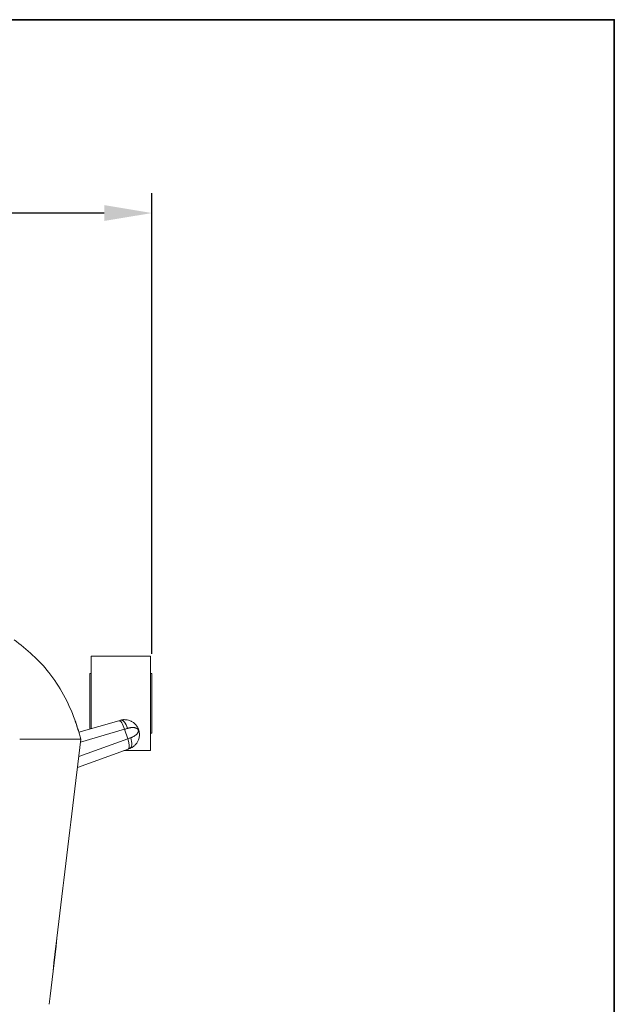
# Model space of a CAD drawing. Units: inches. Extents: x 150 to 303, y -262 to 0.
# Drawn here: x 288 to 303, y -124 to -99 of the extents above; entities that cross this region are included whole.
import ezdxf

# ---------------------------------------------------------------- set-up
doc = ezdxf.new("R2010")
doc.units = ezdxf.units.IN
doc.header["$LTSCALE"] = 0.1875
doc.header["$MEASUREMENT"] = 0
for name, color, linetype, lineweight in [('Dim', 84, 'Continuous', 25), ('Object', 12, 'Continuous', 40), ('PANEL', 6, 'Continuous', 35)]:
    doc.layers.add(name, color=color, linetype=linetype, lineweight=lineweight)
doc.styles.get("Standard").update_dxf_attribs({"font": 'romans.shx'})
doc.dimstyles.get("Standard").update_dxf_attribs({"dimscale": 8, "dimtxt": 0.125, "dimasz": 0.15, "dimexe": 0.0625, "dimexo": 0.0625, "dimgap": 0.09, "dimtad": 0, "dimtih": 1, "dimtoh": 1, "dimzin": 12, "dimdsep": 46, "dimtxsty": 'Standard', "dimcen": 0, "dimadec": 0, "dimazin": 0, "dimtfac": 1, "dimtofl": 0, "dimtmove": 0, "dimatfit": 3, "dimfxl": 0, "dimtolj": 1, "dimtzin": 0, "dimarcsym": 0})

# ---------------------------------------------------------------- blocks, each defined once
blk = doc.blocks.new('3354')
at = {"color": 0, "linetype": 'Continuous', "lineweight": 0}
for p, q in [((492.919, -80.664), (492.919, -82.496)), ((494.419, -80.664), (492.919, -80.664)), ((494.419, -80.664), (494.419, -83.049)), ((492.888, -82.505), (492.888, -81.106)), ((492.919, -81.106), (492.888, -81.106)), ((494.45, -81.106), (494.419, -81.106)), ((494.45, -81.106), (494.45, -82.606)), ((493.62, -82.294), (492.61, -82.585)), ((492.649, -82.832), (493.763, -82.51)), ((493.763, -82.51), (493.841, -82.75)), ((494.45, -82.606), (494.419, -82.606)), ((493.841, -82.75), (492.605, -83.198)), ((492.572, -83.473), (493.853, -83.009)), ((494.419, -83.049), (493.744, -83.049))]:
    blk.add_line(p, q, dxfattribs=at)
for centre, major_axis, ratio, start_param, end_param in [((493.69, -82.534), (-0.069, 0.24), 0.30735, 4.722603, 6.283185), ((493.728, -82.523), (-0.069, 0.24), 0.468696, 4.727964, 6.283185), ((493.768, -82.774), (0.085, -0.235), 0.30735, 0, 1.560583), ((493.806, -82.76), (0.085, -0.235), 0.468696, 0, 1.555222)]:
    blk.add_ellipse(centre, major_axis=major_axis, ratio=ratio, start_param=start_param, end_param=end_param, dxfattribs=at)
for points, knots in [([(490.982, -80.255), (491.298, -80.493), (491.604, -80.764), (492.127, -81.423), (492.349, -81.833), (492.566, -82.433), (492.615, -82.596), (492.657, -82.761)], [0, 0, 0, 0, 1.297821, 1.297821, 2.734805, 2.734805, 3.25056, 3.25056, 3.25056, 3.25056]), ([(493.891, -82.995), (493.891, -82.995), (493.892, -82.995), (493.892, -82.995), (493.893, -82.995), (493.895, -82.994), (493.896, -82.993), (493.898, -82.993), (493.9, -82.992), (493.901, -82.991), (493.905, -82.99), (493.908, -82.989), (493.912, -82.987), (493.919, -82.984), (493.926, -82.981), (493.932, -82.978), (493.939, -82.974), (493.945, -82.971), (493.952, -82.967), (493.958, -82.963), (493.964, -82.96), (493.97, -82.956), (493.982, -82.948), (493.993, -82.939), (494.004, -82.93), (494.014, -82.922), (494.024, -82.912), (494.033, -82.903), (494.052, -82.884), (494.068, -82.863), (494.081, -82.841), (494.095, -82.82), (494.106, -82.797), (494.114, -82.774), (494.12, -82.759), (494.124, -82.744), (494.128, -82.729), (494.13, -82.72), (494.132, -82.711), (494.133, -82.701), (494.136, -82.683), (494.138, -82.664), (494.138, -82.644), (494.138, -82.643), (494.138, -82.643), (494.138, -82.642), (494.138, -82.639), (494.138, -82.635), (494.138, -82.632), (494.138, -82.628), (494.138, -82.625), (494.137, -82.621), (494.137, -82.61), (494.136, -82.599), (494.134, -82.588), (494.133, -82.584), (494.133, -82.58), (494.132, -82.576), (494.131, -82.573), (494.131, -82.569), (494.13, -82.566), (494.129, -82.559), (494.127, -82.551), (494.124, -82.543), (494.123, -82.538), (494.122, -82.533), (494.12, -82.528), (494.118, -82.523), (494.117, -82.518), (494.115, -82.513), (494.114, -82.509), (494.112, -82.506), (494.111, -82.503), (494.109, -82.499), (494.108, -82.495), (494.106, -82.492), (494.106, -82.491), (494.106, -82.491), (494.106, -82.491), (494.104, -82.487), (494.103, -82.484), (494.101, -82.48), (494.096, -82.469), (494.09, -82.459), (494.085, -82.45), (494.083, -82.446), (494.081, -82.443), (494.079, -82.44), (494.071, -82.428), (494.063, -82.417), (494.054, -82.407), (494.053, -82.405), (494.052, -82.404), (494.051, -82.403), (494.05, -82.402), (494.049, -82.4), (494.048, -82.399), (494.046, -82.397), (494.044, -82.394), (494.042, -82.392), (494.042, -82.392), (494.042, -82.392), (494.042, -82.392), (494.037, -82.387), (494.033, -82.382), (494.028, -82.378), (494.019, -82.369), (494.01, -82.36), (494, -82.352), (493.991, -82.345), (493.981, -82.337), (493.97, -82.33), (493.96, -82.323), (493.949, -82.317), (493.938, -82.311), (493.932, -82.308), (493.926, -82.305), (493.919, -82.302), (493.908, -82.297), (493.897, -82.293), (493.886, -82.289), (493.868, -82.282), (493.849, -82.277), (493.829, -82.274), (493.816, -82.271), (493.802, -82.27), (493.789, -82.269), (493.776, -82.268), (493.762, -82.268), (493.749, -82.268), (493.748, -82.268), (493.747, -82.268), (493.747, -82.268), (493.74, -82.269), (493.733, -82.269), (493.725, -82.27), (493.718, -82.27), (493.711, -82.271), (493.703, -82.273), (493.696, -82.274), (493.689, -82.275), (493.681, -82.277), (493.678, -82.278), (493.674, -82.279), (493.67, -82.28), (493.668, -82.28), (493.667, -82.28), (493.665, -82.281), (493.663, -82.281), (493.661, -82.282), (493.659, -82.283)], [0.0440466, 0.0440466, 0.0440466, 0.0440466, 0.0445184, 0.0445184, 0.0445184, 0.0462098, 0.0462098, 0.0462098, 0.0483726, 0.0483726, 0.0483726, 0.0526976, 0.0526976, 0.0526976, 0.0613452, 0.0613452, 0.0613452, 0.0699911, 0.0699911, 0.0699911, 0.0786374, 0.0786374, 0.0786374, 0.0959384, 0.0959384, 0.0959384, 0.1132583, 0.1132583, 0.1132583, 0.1478537, 0.1478537, 0.1478537, 0.182446, 0.182446, 0.182446, 0.204094, 0.204094, 0.204094, 0.2170608, 0.2170608, 0.2170608, 0.242323, 0.242323, 0.242323, 0.2430207, 0.2430207, 0.2430207, 0.2473519, 0.2473519, 0.2473519, 0.2516772, 0.2516772, 0.2516772, 0.2646443, 0.2646443, 0.2646443, 0.2689728, 0.2689728, 0.2689728, 0.272398, 0.272398, 0.272398, 0.280697, 0.280697, 0.280697, 0.2859839, 0.2859839, 0.2859839, 0.2911804, 0.2911804, 0.2911804, 0.2949169, 0.2949169, 0.2949169, 0.2989717, 0.2989717, 0.2989717, 0.2992421, 0.2992421, 0.2992421, 0.3035642, 0.3035642, 0.3035642, 0.3163902, 0.3163902, 0.3163902, 0.3208612, 0.3208612, 0.3208612, 0.338156, 0.338156, 0.338156, 0.3403169, 0.3403169, 0.3403169, 0.3424784, 0.3424784, 0.3424784, 0.3466943, 0.3466943, 0.3466943, 0.3468045, 0.3468045, 0.3468045, 0.3554579, 0.3554579, 0.3554579, 0.3727503, 0.3727503, 0.3727503, 0.39004, 0.39004, 0.39004, 0.407347, 0.407347, 0.407347, 0.4172525, 0.4172525, 0.4172525, 0.4333402, 0.4333402, 0.4333402, 0.459279, 0.459279, 0.459279, 0.4765705, 0.4765705, 0.4765705, 0.4930723, 0.4930723, 0.4930723, 0.493888, 0.493888, 0.493888, 0.5025471, 0.5025471, 0.5025471, 0.511196, 0.511196, 0.511196, 0.5198409, 0.5198409, 0.5198409, 0.5241639, 0.5241639, 0.5241639, 0.5263259, 0.5263259, 0.5263259, 0.5284883, 0.5284883, 0.5284883, 0.5284883]), ([(493.84, -82.487), (493.841, -82.486), (493.844, -82.485), (493.848, -82.484), (493.857, -82.482), (493.869, -82.478), (493.883, -82.475), (493.902, -82.472), (493.924, -82.468), (493.953, -82.466), (493.984, -82.466), (494.012, -82.469), (494.033, -82.473), (494.05, -82.478), (494.063, -82.484), (494.071, -82.488), (494.075, -82.491), (494.077, -82.492), (494.083, -82.496), (494.091, -82.503), (494.099, -82.512), (494.103, -82.519), (494.106, -82.524), (494.11, -82.533), (494.111, -82.543), (494.112, -82.554), (494.111, -82.561), (494.11, -82.567), (494.107, -82.577), (494.102, -82.589), (494.093, -82.606), (494.079, -82.625), (494.055, -82.649), (494.024, -82.672), (493.996, -82.689), (493.976, -82.7), (493.959, -82.708), (493.945, -82.714), (493.934, -82.718), (493.925, -82.721), (493.921, -82.723), (493.918, -82.724), (493.917, -82.724)], [-0.5284883, -0.5284883, -0.5284883, -0.5284883, -0.5263257, -0.524163, -0.5198376, -0.5111869, -0.5025361, -0.4938854, -0.4765839, -0.4592824, -0.4333301, -0.4073779, -0.3900764, -0.3727749, -0.3554734, -0.3468227, -0.3424973, -0.3403346, -0.338172, -0.3208705, -0.303569, -0.2992436, -0.2949182, -0.2862675, -0.268966, -0.2646406, -0.2516645, -0.2473391, -0.2430138, -0.2170615, -0.2040854, -0.1824585, -0.1478556, -0.1132526, -0.0959511, -0.0786496, -0.0699989, -0.0613481, -0.0526974, -0.048372, -0.0462093, -0.0440466, -0.0440466, -0.0440466, -0.0440466]), ([(491.118, -82.761), (491.15, -82.761), (491.327, -82.761), (491.651, -82.761), (492.005, -82.761), (492.214, -82.761), (492.277, -82.761)], [0.6426747, 0.6426747, 0.6426747, 0.6426747, 0.6641965, 0.7615647, 0.858933, 0.9013279, 0.9013279, 0.9013279, 0.9013279]), ([(492.657, -82.761), (492.524, -83.875), (492.257, -86.105), (491.991, -88.334), (491.858, -89.449)], [0.0000003, 0.0000003, 0.0000003, 0.0000003, 0.5, 0.999999, 0.999999, 0.999999, 0.999999]), ([(492.277, -82.761), (492.359, -82.761), (492.441, -82.761), (492.556, -82.761), (492.606, -82.761), (492.647, -82.761), (492.656, -82.761), (492.657, -82.761)], [0.90132822, 0.90132822, 0.90132822, 0.90132822, 0.95630123, 0.95630123, 0.97815062, 0.98907531, 0.99999741, 0.99999741, 0.99999741, 0.99999741])]:
    blk.add_open_spline(points, degree=3, knots=knots, dxfattribs=at)
for points in [[(492.508, -82.275), (492.565, -82.43), (492.614, -82.593), (492.657, -82.761)], [(493.62, -82.294), (493.634, -82.29), (493.647, -82.286), (493.659, -82.283)], [(493.763, -82.51), (493.789, -82.502), (493.815, -82.494), (493.84, -82.487)], [(492.657, -82.761), (492.391, -84.99), (492.125, -87.22), (491.859, -89.449)], [(492.657, -82.761), (492.657, -82.761), (492.657, -82.761), (492.657, -82.761)], [(493.841, -82.75), (493.867, -82.741), (493.893, -82.733), (493.917, -82.724)], [(493.853, -83.009), (493.866, -83.004), (493.879, -83), (493.891, -82.995)]]:
    blk.add_open_spline(points, degree=3, dxfattribs=at)
blk = doc.blocks.new('*D28')
at = {"layer": 'Defpoints', "color": 0}
for p in [(291.61, -104.172), (263.843, -115.793, 0), (291.61, -115.793, 0)]:
    blk.add_point(p, dxfattribs=at)
at = {"layer": 'Dim', "color": 0, "lineweight": -2}
for p, q in [((263.843, -115.293), (263.843, -103.672)), ((291.61, -115.293), (291.61, -103.672)), ((265.043, -104.172), (275.006, -104.172)), ((290.41, -104.172), (280.446, -104.172))]:
    blk.add_line(p, q, dxfattribs=at)
at = {"layer": 'Dim', "color": 0}
for points in [[(265.043, -103.972), (265.043, -104.372), (263.843, -104.172)], [(290.41, -103.972), (290.41, -104.372), (291.61, -104.172)]]:
    blk.add_solid(points, dxfattribs=at)
at = {"layer": 'Dim', "color": 0, "insert": (277.726, -104.172), "char_height": 1, "attachment_point": 5}
blk.add_mtext('\\A1;27.77', dxfattribs=at)

msp = doc.modelspace()

# ---------------------------------------------------------------- linework, layer by layer
at = {"layer": 'PANEL'}
msp.add_lwpolyline([(303.272, -143.94), (303.272, -99.294), (252.181, -99.294), (252.181, -143.94)], close=True, dxfattribs=at)

# ---------------------------------------------------------------- block references
at = {"layer": 'Object'}
msp.add_blockref('3354', (-202.841, -34.686, 0), dxfattribs=at)

# ---------------------------------------------------------------- dimensions: what is measured, and where the dimension line sits
at = {"layer": 'Dim'}
dim = msp.add_linear_dim(base=(291.61, -104.172), p1=(263.843, -115.793, 0), p2=(291.61, -115.793, 0), dimstyle='Standard', dxfattribs=at)
dim.commit()
dim.dimension.update_dxf_attribs({"geometry": '*D28', "text_midpoint": (277.726, -104.172)})

doc.saveas('drawing.dxf')
